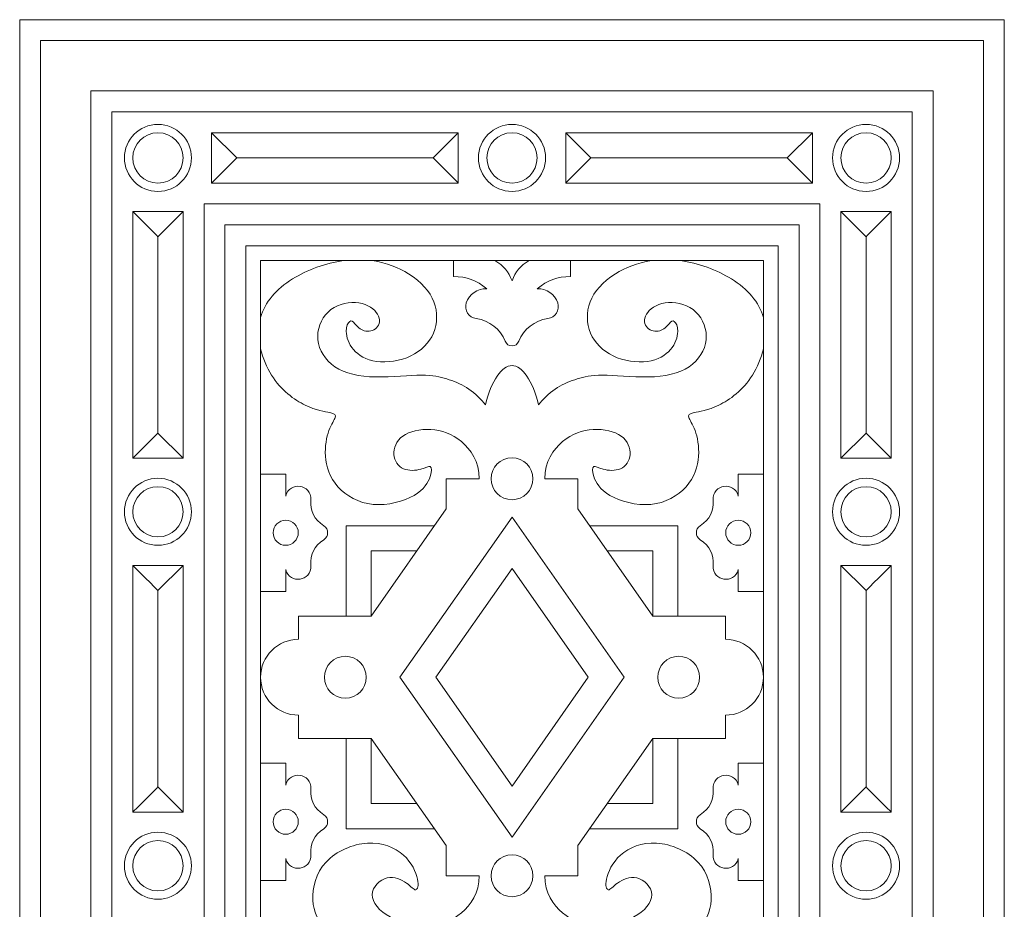
# Model space of a CAD drawing. Units: millimetres. Extents: x 313 to 609, y -37 to 250.
# Drawn here: x 313 to 445, y 131 to 250 of the extents above; entities that cross this region are included whole.
import ezdxf

# ---------------------------------------------------------------- set-up
doc = ezdxf.new("R2010")
doc.units = ezdxf.units.MM
doc.header["$MEASUREMENT"] = 0
doc.layers.add('Default', color=7, linetype='Continuous')

msp = doc.modelspace()

# ---------------------------------------------------------------- linework, layer by layer
at = {"layer": 'Default', "color": 0, "lineweight": 9}
for points, knots in [([(313.2637, -37.0836), (313.2637, -37.0836), (444.551, -37.0836), (444.551, -37.0836), (444.551, -37.0836), (444.551, -37.0836), (444.551, 249.5131), (444.551, 249.5131), (444.551, 249.5131), (444.551, 249.5131), (313.2637, 249.5131), (313.2637, 249.5131), (313.2637, 249.5131), (313.2637, 249.5131), (313.2637, -37.0836), (313.2637, -37.0836)], [0, 0, 0, 0, 0.2, 0.2, 0.2, 0.20000001, 0.4, 0.4, 0.4, 0.40000001, 0.6, 0.6, 0.6, 0.60000001, 1, 1, 1, 1]), ([(316.057, -34.2903), (316.057, -34.2903), (441.7574, -34.2903), (441.7574, -34.2903), (441.7574, -34.2903), (441.7574, -34.2903), (441.7574, 246.7198), (441.7574, 246.7198), (441.7574, 246.7198), (441.7574, 246.7198), (316.057, 246.7198), (316.057, 246.7198), (316.057, 246.7198), (316.057, 246.7198), (316.057, -34.2903), (316.057, -34.2903)], [0, 0, 0, 0, 0.2, 0.2, 0.2, 0.20000001, 0.4, 0.4, 0.4, 0.40000001, 0.6, 0.6, 0.6, 0.60000001, 1, 1, 1, 1]), ([(322.7612, -27.5861), (322.7612, -27.5861), (435.0536, -27.5861), (435.0536, -27.5861), (435.0536, -27.5861), (435.0536, -27.5861), (435.0536, 240.0159), (435.0536, 240.0159), (435.0536, 240.0159), (435.0536, 240.0159), (322.7612, 240.0159), (322.7612, 240.0159), (322.7612, 240.0159), (322.7612, 240.0159), (322.7612, -27.5861), (322.7612, -27.5861)], [0, 0, 0, 0, 0.2, 0.2, 0.2, 0.20000001, 0.4, 0.4, 0.4, 0.40000001, 0.6, 0.6, 0.6, 0.60000001, 1, 1, 1, 1]), ([(325.5545, -24.7928), (325.5545, -24.7928), (432.2602, -24.7928), (432.2602, -24.7928), (432.2602, -24.7928), (432.2602, -24.7928), (432.2602, 237.2226), (432.2602, 237.2226), (432.2602, 237.2226), (432.2602, 237.2226), (325.5545, 237.2226), (325.5545, 237.2226), (325.5545, 237.2226), (325.5545, 237.2226), (325.5545, -24.7928), (325.5545, -24.7928)], [0, 0, 0, 0, 0.2, 0.2, 0.2, 0.20000001, 0.4, 0.4, 0.4, 0.40000001, 0.6, 0.6, 0.6, 0.60000001, 1, 1, 1, 1]), ([(336.1692, 231.0772), (336.1692, 233.5455), (334.1682, 235.5464), (331.6999, 235.5464), (331.6999, 235.5464), (329.2316, 235.5464), (327.2304, 233.5455), (327.2304, 231.0772), (327.2304, 231.0772), (327.2304, 228.6089), (329.2316, 226.6076), (331.6999, 226.6076), (331.6999, 226.6076), (334.1682, 226.6076), (336.1692, 228.6089), (336.1692, 231.0772)], [0, 0, 0, 0, 0.2, 0.2, 0.2, 0.20000001, 0.4, 0.4, 0.4, 0.40000001, 0.6, 0.6, 0.6, 0.60000001, 1, 1, 1, 1]), ([(383.3766, 231.0772), (383.3766, 233.5455), (381.3757, 235.5464), (378.9074, 235.5464), (378.9074, 235.5464), (376.4391, 235.5464), (374.4378, 233.5455), (374.4378, 231.0772), (374.4378, 231.0772), (374.4378, 228.6089), (376.4391, 226.6076), (378.9074, 226.6076), (378.9074, 226.6076), (381.3757, 226.6076), (383.3766, 228.6089), (383.3766, 231.0772)], [0, 0, 0, 0, 0.2, 0.2, 0.2, 0.20000001, 0.4, 0.4, 0.4, 0.40000001, 0.6, 0.6, 0.6, 0.60000001, 1, 1, 1, 1]), ([(421.6456, 231.0772), (421.6456, 233.5455), (423.6465, 235.5464), (426.1148, 235.5464), (426.1148, 235.5464), (428.5831, 235.5464), (430.5843, 233.5455), (430.5843, 231.0772), (430.5843, 231.0772), (430.5843, 228.6089), (428.5831, 226.6076), (426.1148, 226.6076), (426.1148, 226.6076), (423.6465, 226.6076), (421.6456, 228.6089), (421.6456, 231.0772)], [0, 0, 0, 0, 0.2, 0.2, 0.2, 0.20000001, 0.4, 0.4, 0.4, 0.40000001, 0.6, 0.6, 0.6, 0.60000001, 1, 1, 1, 1]), ([(335.052, 231.0772), (335.052, 232.9283), (333.5511, 234.4292), (331.6999, 234.4292), (331.6999, 234.4292), (329.8485, 234.4292), (328.3479, 232.9283), (328.3479, 231.0772), (328.3479, 231.0772), (328.3479, 229.2257), (329.8485, 227.7251), (331.6999, 227.7251), (331.6999, 227.7251), (333.5511, 227.7251), (335.052, 229.2257), (335.052, 231.0772)], [0, 0, 0, 0, 0.2, 0.2, 0.2, 0.20000001, 0.4, 0.4, 0.4, 0.40000001, 0.6, 0.6, 0.6, 0.60000001, 1, 1, 1, 1]), ([(371.7501, 227.7251), (371.7501, 227.7251), (338.8572, 227.7251), (338.8572, 227.7251), (338.8572, 227.7251), (338.8572, 234.4292), (338.8572, 234.4292), (338.8572, 234.4292), (342.2093, 231.0772), (342.2093, 231.0772), (342.2093, 231.0772), (342.2093, 231.0772), (338.8572, 227.7251), (338.8572, 227.7251)], [0, 0, 0, 0, 1, 1, 1, 2, 2, 2, 2.33333333, 2.33333333, 2.33333333, 2.33333334, 3, 3, 3, 3]), ([(338.8572, 234.4292), (338.8572, 234.4292), (371.7501, 234.4292), (371.7501, 234.4292), (371.7501, 234.4292), (368.398, 231.0772), (368.398, 231.0772), (368.398, 231.0772), (368.398, 231.0772), (371.7501, 227.7251), (371.7501, 227.7251), (371.7501, 227.7251), (371.7501, 234.4292), (371.7501, 234.4292)], [0, 0, 0, 0, 1, 1, 1, 1.33333333, 1.33333333, 1.33333333, 1.33333334, 2, 2, 2, 3, 3, 3, 3]), ([(382.2594, 231.0772), (382.2594, 232.9283), (380.7585, 234.4292), (378.9074, 234.4292), (378.9074, 234.4292), (377.0562, 234.4292), (375.5553, 232.9283), (375.5553, 231.0772), (375.5553, 231.0772), (375.5553, 229.2257), (377.0562, 227.7251), (378.9074, 227.7251), (378.9074, 227.7251), (380.7585, 227.7251), (382.2594, 229.2257), (382.2594, 231.0772)], [0, 0, 0, 0, 0.2, 0.2, 0.2, 0.20000001, 0.4, 0.4, 0.4, 0.40000001, 0.6, 0.6, 0.6, 0.60000001, 1, 1, 1, 1]), ([(386.0647, 227.7251), (386.0647, 227.7251), (389.4167, 231.0772), (389.4167, 231.0772), (389.4167, 231.0772), (389.4167, 231.0772), (386.0647, 234.4292), (386.0647, 234.4292), (386.0647, 234.4292), (386.0647, 227.7251), (386.0647, 227.7251), (386.0647, 227.7251), (418.9575, 227.7251), (418.9575, 227.7251), (418.9575, 227.7251), (418.9575, 234.4292), (418.9575, 234.4292), (418.9575, 234.4292), (386.0647, 234.4292), (386.0647, 234.4292)], [0, 0, 0, 0, 0.66666666, 0.66666667, 0.66666667, 0.66666667, 1, 1, 1, 2, 2, 2, 3, 3, 3, 4, 4, 4, 5, 5, 5, 5]), ([(418.9575, 234.4292), (418.9575, 234.4292), (415.6055, 231.0772), (415.6055, 231.0772), (415.6055, 231.0772), (415.6055, 231.0772), (418.9575, 227.7251), (418.9575, 227.7251)], [0, 0, 0, 0, 0.33333333, 0.33333333, 0.33333333, 0.33333334, 1, 1, 1, 1]), ([(422.7627, 231.0772), (422.7627, 232.9283), (424.2637, 234.4292), (426.1148, 234.4292), (426.1148, 234.4292), (427.9663, 234.4292), (429.4669, 232.9283), (429.4669, 231.0772), (429.4669, 231.0772), (429.4669, 229.2257), (427.9663, 227.7251), (426.1148, 227.7251), (426.1148, 227.7251), (424.2637, 227.7251), (422.7627, 229.2257), (422.7627, 231.0772)], [0, 0, 0, 0, 0.2, 0.2, 0.2, 0.20000001, 0.4, 0.4, 0.4, 0.40000001, 0.6, 0.6, 0.6, 0.60000001, 1, 1, 1, 1]), ([(337.845, -12.502), (337.845, -12.502), (419.9694, -12.502), (419.9694, -12.502), (419.9694, -12.502), (419.9694, -12.502), (419.9694, 224.9318), (419.9694, 224.9318), (419.9694, 224.9318), (419.9694, 224.9318), (337.845, 224.9318), (337.845, 224.9318), (337.845, 224.9318), (337.845, 224.9318), (337.845, -12.502), (337.845, -12.502)], [0, 0, 0, 0, 0.2, 0.2, 0.2, 0.20000001, 0.4, 0.4, 0.4, 0.40000001, 0.6, 0.6, 0.6, 0.60000001, 1, 1, 1, 1]), ([(335.052, 223.9196), (335.052, 223.9196), (331.6999, 220.5675), (331.6999, 220.5675), (331.6999, 220.5675), (331.6999, 220.5675), (328.3479, 223.9196), (328.3479, 223.9196)], [0, 0, 0, 0, 0.33333333, 0.33333333, 0.33333333, 0.33333334, 1, 1, 1, 1]), ([(328.3479, 191.027), (328.3479, 191.027), (331.6999, 194.3791), (331.6999, 194.3791), (331.6999, 194.3791), (331.6999, 194.3791), (335.052, 191.027), (335.052, 191.027), (335.052, 191.027), (328.3479, 191.027), (328.3479, 191.027), (328.3479, 191.027), (328.3479, 223.9196), (328.3479, 223.9196), (328.3479, 223.9196), (335.052, 223.9196), (335.052, 223.9196), (335.052, 223.9196), (335.052, 191.027), (335.052, 191.027)], [0, 0, 0, 0, 0.66666666, 0.66666667, 0.66666667, 0.66666667, 1, 1, 1, 2, 2, 2, 3, 3, 3, 4, 4, 4, 5, 5, 5, 5]), ([(429.4669, 191.027), (429.4669, 191.027), (429.4669, 223.9196), (429.4669, 223.9196), (429.4669, 223.9196), (422.7627, 223.9196), (422.7627, 223.9196), (422.7627, 223.9196), (426.1148, 220.5675), (426.1148, 220.5675), (426.1148, 220.5675), (426.1148, 220.5675), (429.4669, 223.9196), (429.4669, 223.9196)], [0, 0, 0, 0, 1, 1, 1, 2, 2, 2, 2.33333333, 2.33333333, 2.33333333, 2.33333334, 3, 3, 3, 3]), ([(422.7627, 223.9196), (422.7627, 223.9196), (422.7627, 191.027), (422.7627, 191.027), (422.7627, 191.027), (426.1148, 194.3791), (426.1148, 194.3791), (426.1148, 194.3791), (426.1148, 194.3791), (429.4669, 191.027), (429.4669, 191.027), (429.4669, 191.027), (422.7627, 191.027), (422.7627, 191.027)], [0, 0, 0, 0, 1, 1, 1, 1.33333333, 1.33333333, 1.33333333, 1.33333334, 2, 2, 2, 3, 3, 3, 3]), ([(340.6387, -9.7089), (340.6387, -9.7089), (417.1761, -9.7089), (417.1761, -9.7089), (417.1761, -9.7089), (417.1761, -9.7089), (417.1761, 222.1384), (417.1761, 222.1384), (417.1761, 222.1384), (417.1761, 222.1384), (340.6387, 222.1384), (340.6387, 222.1384), (340.6387, 222.1384), (340.6387, 222.1384), (340.6387, -9.7089), (340.6387, -9.7089)], [0, 0, 0, 0, 0.2, 0.2, 0.2, 0.20000001, 0.4, 0.4, 0.4, 0.40000001, 0.6, 0.6, 0.6, 0.60000001, 1, 1, 1, 1]), ([(343.4317, -6.9156), (343.4317, -6.9156), (414.3827, -6.9156), (414.3827, -6.9156), (414.3827, -6.9156), (414.3827, -6.9156), (414.3827, 219.3451), (414.3827, 219.3451), (414.3827, 219.3451), (414.3827, 219.3451), (343.4317, 219.3451), (343.4317, 219.3451), (343.4317, 219.3451), (343.4317, 219.3451), (343.4317, -6.9156), (343.4317, -6.9156)], [0, 0, 0, 0, 0.2, 0.2, 0.2, 0.20000001, 0.4, 0.4, 0.4, 0.40000001, 0.6, 0.6, 0.6, 0.60000001, 1, 1, 1, 1]), ([(345.3873, 217.3898), (345.3873, 217.3898), (345.3873, 209.793), (345.3873, 209.793), (345.9599, 211.8467), (347.4757, 213.5719), (349.6548, 214.9266), (349.6548, 214.9266), (351.597, 216.1339), (354.0662, 217.047), (356.4322, 217.3898), (356.4322, 217.3898), (345.3873, 217.3898), (345.3873, 217.3898)], [0, 0, 0, 0, 1, 1, 1, 1.33333333, 1.33333333, 1.33333333, 1.33333334, 2, 2, 2, 3, 3, 3, 3]), ([(345.3873, -4.96), (345.3873, -4.96), (412.4275, -4.96), (412.4275, -4.96), (412.4275, -4.96), (412.4275, -4.96), (412.4275, 217.3898), (412.4275, 217.3898), (412.4275, 217.3898), (412.4275, 217.3898), (345.3873, 217.3898), (345.3873, 217.3898), (345.3873, 217.3898), (345.3873, 217.3898), (345.3873, -4.96), (345.3873, -4.96)], [0, 0, 0, 0, 0.2, 0.2, 0.2, 0.20000001, 0.4, 0.4, 0.4, 0.40000001, 0.6, 0.6, 0.6, 0.60000001, 1, 1, 1, 1]), ([(383.6732, 209.6364), (384.6693, 209.7749), (385.3025, 210.775), (385.0015, 211.7349), (384.6328, 212.9093), (383.5109, 213.6816), (382.282, 213.6063), (383.6275, 214.7554), (384.96, 215.2469), (386.729, 215.2469), (386.729, 215.2469), (386.729, 217.3898), (386.729, 217.3898), (386.729, 217.3898), (397.5064, 217.3898), (397.5064, 217.3898), (395.6295, 217.0986), (393.9957, 216.4094), (392.7154, 215.6202), (392.7154, 215.6202), (390.9506, 214.5324), (389.8568, 213.2542), (389.3295, 211.8705), (389.3295, 211.8705), (388.8025, 210.487), (388.842, 208.9979), (389.3889, 207.7067), (389.3889, 207.7067), (389.9357, 206.4152), (390.99, 205.3214), (392.3999, 204.6559), (392.3999, 204.6559), (393.81, 203.9907), (395.5758, 203.7532), (396.9705, 203.9406), (396.9705, 203.9406), (398.3653, 204.1278), (399.389, 204.7393), (400.0474, 205.5098), (400.0474, 205.5098), (400.7061, 206.2802), (400.9994, 207.2094), (401.0145, 207.9184), (401.0145, 207.9184), (401.0296, 208.6272), (400.7668, 209.1157), (400.5432, 209.2743), (400.5432, 209.2743), (400.3196, 209.4327), (400.1352, 209.2616), (399.8451, 208.9452), (399.8451, 208.9452), (399.5554, 208.629), (399.1601, 208.1679), (398.6132, 208.0098), (398.6132, 208.0098), (398.0663, 207.8514), (397.3679, 207.9964), (396.9593, 208.4182), (396.9593, 208.4182), (396.5509, 208.8399), (396.4323, 209.5383), (396.8267, 210.2183), (396.8267, 210.2183), (397.2211, 210.898), (398.1283, 211.5597), (399.3163, 211.748), (399.3163, 211.748), (400.5041, 211.9363), (401.9727, 211.6513), (403.0459, 210.842), (403.0459, 210.842), (404.1192, 210.0324), (404.7978, 208.6981), (404.8155, 207.3304), (404.8155, 207.3304), (404.8333, 205.9626), (404.1907, 204.5616), (402.9863, 203.5776), (402.9863, 203.5776), (401.7823, 202.5939), (400.0165, 202.0272), (397.8949, 201.8887), (397.8949, 201.8887), (395.7733, 201.7505), (393.2961, 202.0402), (391.5781, 202.0963), (391.5781, 202.0963), (389.8601, 202.1523), (388.9016, 201.9747), (387.9671, 201.7072), (387.9671, 201.7072), (387.0326, 201.4397), (386.1222, 201.0826), (385.2888, 200.6256), (385.2888, 200.6256), (384.4555, 200.1686), (383.6993, 199.612), (382.4596, 198.1413), (381.6702, 201.3688), (380.2579, 203.3855), (378.9074, 203.3855), (377.5565, 203.3855), (376.1446, 201.3688), (375.3551, 198.1413), (374.1155, 199.612), (373.3592, 200.1686), (372.5259, 200.6256), (372.5259, 200.6256), (371.6925, 201.0826), (370.7821, 201.4397), (369.8476, 201.7072), (369.8476, 201.7072), (368.9131, 201.9747), (367.9546, 202.1523), (366.2367, 202.0963), (366.2367, 202.0963), (364.5187, 202.0402), (362.0412, 201.7505), (359.9198, 201.8887), (359.9198, 201.8887), (357.7982, 202.0272), (356.0325, 202.5939), (354.8281, 203.5776), (354.8281, 203.5776), (353.6241, 204.5616), (352.9814, 205.9626), (352.9992, 207.3304), (352.9992, 207.3304), (353.017, 208.6981), (353.6955, 210.0324), (354.7688, 210.842), (354.7688, 210.842), (355.8421, 211.6513), (357.3107, 211.9363), (358.4984, 211.748), (358.4984, 211.748), (359.6861, 211.5597), (360.5936, 210.898), (360.9881, 210.2183), (360.9881, 210.2183), (361.3825, 209.5383), (361.2639, 208.8399), (360.8552, 208.4182), (360.8552, 208.4182), (360.4468, 207.9964), (359.7484, 207.8514), (359.2015, 208.0098), (359.2015, 208.0098), (358.6547, 208.1679), (358.2594, 208.629), (357.9696, 208.9452), (357.9696, 208.9452), (357.6796, 209.2616), (357.4951, 209.4327), (357.2715, 209.2743), (357.2715, 209.2743), (357.0479, 209.1157), (356.7851, 208.6272), (356.8003, 207.9184), (356.8003, 207.9184), (356.8154, 207.2094), (357.1087, 206.2802), (357.7671, 205.5098), (357.7671, 205.5098), (358.4257, 204.7393), (359.4495, 204.1278), (360.8442, 203.9406), (360.8442, 203.9406), (362.239, 203.7532), (364.0047, 203.9907), (365.4146, 204.6559), (365.4146, 204.6559), (366.8247, 205.3214), (367.8787, 206.4152), (368.4256, 207.7067), (368.4256, 207.7067), (368.9725, 208.9979), (369.0122, 210.487), (368.4849, 211.8705), (368.4849, 211.8705), (367.9579, 213.2542), (366.8642, 214.5324), (365.0993, 215.6202), (365.0993, 215.6202), (363.8188, 216.4094), (362.1853, 217.0986), (360.3083, 217.3898), (360.3083, 217.3898), (371.0855, 217.3898), (371.0855, 217.3898), (371.0855, 217.3898), (371.0855, 215.2469), (371.0855, 215.2469), (372.8548, 215.2469), (374.1872, 214.7554), (375.5325, 213.6063)], [0, 0, 0, 0, 1, 1, 1, 2, 2, 2, 3, 3, 3, 4, 4, 4, 5, 5, 5, 5.04545455, 5.04545455, 5.04545455, 5.04545456, 5.09090909, 5.09090909, 5.09090909, 5.0909091, 5.13636364, 5.13636364, 5.13636364, 5.13636365, 5.18181818, 5.18181818, 5.18181818, 5.18181819, 5.22727273, 5.22727273, 5.22727273, 5.22727274, 5.27272727, 5.27272727, 5.27272727, 5.27272728, 5.31818182, 5.31818182, 5.31818182, 5.31818183, 5.36363636, 5.36363636, 5.36363636, 5.36363637, 5.40909091, 5.40909091, 5.40909091, 5.40909092, 5.45454545, 5.45454545, 5.45454545, 5.45454546, 5.5, 5.5, 5.5, 5.50000001, 5.54545455, 5.54545455, 5.54545455, 5.54545456, 5.59090909, 5.59090909, 5.59090909, 5.5909091, 5.63636364, 5.63636364, 5.63636364, 5.63636365, 5.68181818, 5.68181818, 5.68181818, 5.68181819, 5.72727273, 5.72727273, 5.72727273, 5.72727274, 5.77272727, 5.77272727, 5.77272727, 5.77272728, 5.81818182, 5.81818182, 5.81818182, 5.81818183, 5.86363636, 5.86363636, 5.86363636, 5.86363637, 5.90909091, 5.90909091, 5.90909091, 5.90909092, 6, 6, 6, 7, 7, 7, 8, 8, 8, 8.09090908, 8.09090909, 8.09090909, 8.09090909, 8.13636363, 8.13636364, 8.13636364, 8.13636364, 8.18181817, 8.18181818, 8.18181818, 8.18181818, 8.22727272, 8.22727273, 8.22727273, 8.22727273, 8.27272726, 8.27272727, 8.27272727, 8.27272727, 8.31818181, 8.31818182, 8.31818182, 8.31818182, 8.36363635, 8.36363636, 8.36363636, 8.36363636, 8.4090909, 8.40909091, 8.40909091, 8.40909091, 8.45454544, 8.45454545, 8.45454545, 8.45454545, 8.49999999, 8.5, 8.5, 8.5, 8.54545454, 8.54545455, 8.54545455, 8.54545455, 8.59090908, 8.59090909, 8.59090909, 8.59090909, 8.63636363, 8.63636364, 8.63636364, 8.63636364, 8.68181817, 8.68181818, 8.68181818, 8.68181818, 8.72727272, 8.72727273, 8.72727273, 8.72727273, 8.77272726, 8.77272727, 8.77272727, 8.77272727, 8.81818181, 8.81818182, 8.81818182, 8.81818182, 8.86363635, 8.86363636, 8.86363636, 8.86363636, 8.9090909, 8.90909091, 8.90909091, 8.90909091, 8.95454544, 8.95454545, 8.95454545, 8.95454545, 9, 9, 9, 10, 10, 10, 11, 11, 11, 12, 12, 12, 12]), ([(378.9074, 214.67), (379.3602, 215.9112), (380.0459, 216.7282), (381.1894, 217.3898), (381.1894, 217.3898), (376.6253, 217.3898), (376.6253, 217.3898), (377.7689, 216.7282), (378.4545, 215.9112), (378.9074, 214.67)], [0, 0, 0, 0, 1, 1, 1, 2, 2, 2, 3, 3, 3, 3]), ([(401.3825, 217.3898), (403.7485, 217.047), (406.2177, 216.1339), (408.1599, 214.9266), (408.1599, 214.9266), (410.3388, 213.5719), (411.8548, 211.8467), (412.4275, 209.793), (412.4275, 209.793), (412.4275, 217.3898), (412.4275, 217.3898), (412.4275, 217.3898), (401.3825, 217.3898), (401.3825, 217.3898)], [0, 0, 0, 0, 0.66666666, 0.66666667, 0.66666667, 0.66666667, 1, 1, 1, 2, 2, 2, 3, 3, 3, 3]), ([(383.6732, 209.6364), (381.9368, 209.395), (380.4599, 208.2479), (379.7965, 206.6254), (379.6194, 206.1921), (379.3753, 206.0281), (378.9074, 206.0281), (378.4394, 206.0281), (378.1953, 206.1921), (378.018, 206.6254), (377.3549, 208.2479), (375.878, 209.395), (374.1416, 209.6364), (373.1454, 209.7749), (372.5123, 210.775), (372.8133, 211.7349), (373.1819, 212.9093), (374.3038, 213.6816), (375.5325, 213.6063)], [0, 0, 0, 0, 1, 1, 1, 2, 2, 2, 3, 3, 3, 4, 4, 4, 5, 5, 5, 6, 6, 6, 6]), ([(360.1319, 169.9677), (360.1319, 169.9677), (370.1326, 184.2499), (370.1326, 184.2499), (370.1326, 184.2499), (370.1326, 188.2823), (370.1326, 188.2823), (370.1326, 188.2823), (370.1326, 188.2823), (374.52, 188.2823), (374.52, 188.2823), (374.52, 190.5641), (373.4328, 192.1818), (372.1777, 193.232), (372.1777, 193.232), (370.9227, 194.2824), (369.4995, 194.7652), (368.0759, 194.8503), (368.0759, 194.8503), (366.6521, 194.9351), (365.228, 194.6223), (364.3404, 193.9749), (364.3404, 193.9749), (363.4528, 193.3275), (363.1023, 192.3455), (363.1722, 191.4968), (363.1722, 191.4968), (363.2419, 190.648), (363.7322, 189.9327), (364.4404, 189.6154), (364.4404, 189.6154), (365.1486, 189.2983), (366.0744, 189.3793), (366.7319, 189.5561), (366.7319, 189.5561), (367.3897, 189.7331), (367.7794, 190.0057), (367.9959, 189.8965), (367.9959, 189.8965), (368.2124, 189.7871), (368.256, 189.2957), (368.0021, 188.5584), (368.0021, 188.5584), (367.7485, 187.8212), (367.1975, 186.8383), (365.841, 186.0519), (365.841, 186.0519), (364.4843, 185.2654), (362.322, 184.6758), (360.3914, 184.8579), (360.3914, 184.8579), (358.4607, 185.04), (356.762, 185.9937), (355.6831, 187.2179), (355.6831, 187.2179), (354.6042, 188.4422), (354.1454, 189.9366), (354.0387, 191.2868), (354.0387, 191.2868), (353.9319, 192.6368), (354.1774, 193.8432), (354.5028, 194.713), (354.5028, 194.713), (354.8284, 195.5828), (355.2341, 196.1164), (355.3498, 196.4622), (355.3498, 196.4622), (355.4657, 196.808), (355.2919, 196.9657), (354.625, 197.1099), (354.625, 197.1099), (353.9577, 197.254), (352.7972, 197.3845), (351.3358, 198.0921), (351.3358, 198.0921), (349.874, 198.8), (348.1109, 200.0853), (346.849, 202.0915), (346.849, 202.0915), (346.1969, 203.128), (345.6785, 204.3573), (345.3873, 205.6251), (345.3873, 205.6251), (345.3873, 188.8977), (345.3873, 188.8977), (345.3873, 188.8977), (348.7393, 188.8977), (348.7393, 188.8977), (348.7393, 188.8977), (348.7393, 188.8977), (348.7393, 185.9724), (348.7393, 185.9724), (349.2284, 187.9902), (352.2163, 187.5489), (352.1012, 185.4756), (352.0119, 183.8685), (352.4941, 182.9009), (353.8311, 182.0043), (354.4909, 181.5616), (354.4909, 180.5909), (353.8311, 180.1484)], [0, 0, 0, 0, 1, 1, 1, 1.66666666, 1.66666667, 1.66666667, 1.66666667, 2, 2, 2, 2.05263158, 2.05263158, 2.05263158, 2.05263159, 2.10526316, 2.10526316, 2.10526316, 2.10526317, 2.15789474, 2.15789474, 2.15789474, 2.15789475, 2.21052632, 2.21052632, 2.21052632, 2.21052633, 2.26315789, 2.26315789, 2.26315789, 2.2631579, 2.31578947, 2.31578947, 2.31578947, 2.31578948, 2.36842105, 2.36842105, 2.36842105, 2.36842106, 2.42105263, 2.42105263, 2.42105263, 2.42105264, 2.47368421, 2.47368421, 2.47368421, 2.47368422, 2.52631579, 2.52631579, 2.52631579, 2.5263158, 2.57894737, 2.57894737, 2.57894737, 2.57894738, 2.63157895, 2.63157895, 2.63157895, 2.63157896, 2.68421053, 2.68421053, 2.68421053, 2.68421054, 2.73684211, 2.73684211, 2.73684211, 2.73684212, 2.78947368, 2.78947368, 2.78947368, 2.78947369, 2.84210526, 2.84210526, 2.84210526, 2.84210527, 2.89473684, 2.89473684, 2.89473684, 2.89473685, 3, 3, 3, 4, 4, 4, 4.33333333, 4.33333333, 4.33333333, 4.33333334, 5, 5, 5, 6, 6, 6, 7, 7, 7, 8, 8, 8, 8]), ([(403.9837, 182.0043), (405.3203, 182.9009), (405.8028, 183.8685), (405.7135, 185.4756), (405.5985, 187.5489), (408.5864, 187.9902), (409.0754, 185.9724), (409.0754, 185.9724), (409.0754, 188.8977), (409.0754, 188.8977), (409.0754, 188.8977), (409.0754, 188.8977), (412.4275, 188.8977), (412.4275, 188.8977), (412.4275, 188.8977), (412.4275, 205.6251), (412.4275, 205.6251), (412.1362, 204.3573), (411.6178, 203.128), (410.9657, 202.0915), (410.9657, 202.0915), (409.7035, 200.0853), (407.9407, 198.8), (406.479, 198.0921), (406.479, 198.0921), (405.0172, 197.3845), (403.8568, 197.254), (403.1898, 197.1099), (403.1898, 197.1099), (402.5225, 196.9657), (402.3487, 196.808), (402.4647, 196.4622), (402.4647, 196.4622), (402.5806, 196.1164), (402.9863, 195.5828), (403.3117, 194.713), (403.3117, 194.713), (403.6373, 193.8432), (403.8828, 192.6368), (403.7761, 191.2868), (403.7761, 191.2868), (403.6693, 189.9366), (403.2105, 188.4422), (402.1316, 187.2179), (402.1316, 187.2179), (401.0527, 185.9937), (399.354, 185.04), (397.4234, 184.8579), (397.4234, 184.8579), (395.4927, 184.6758), (393.3305, 185.2654), (391.9737, 186.0519), (391.9737, 186.0519), (390.6169, 186.8383), (390.0662, 187.8212), (389.8126, 188.5584), (389.8126, 188.5584), (389.5588, 189.2957), (389.6021, 189.7871), (389.8189, 189.8965), (389.8189, 189.8965), (390.0354, 190.0057), (390.425, 189.7331), (391.0825, 189.5561), (391.0825, 189.5561), (391.7403, 189.3793), (392.6662, 189.2983), (393.3744, 189.6154), (393.3744, 189.6154), (394.0823, 189.9327), (394.5728, 190.648), (394.6425, 191.4968), (394.6425, 191.4968), (394.7125, 192.3455), (394.3616, 193.3275), (393.4743, 193.9749), (393.4743, 193.9749), (392.5867, 194.6223), (391.1626, 194.9351), (389.7388, 194.8503), (389.7388, 194.8503), (388.3153, 194.7652), (386.8921, 194.2824), (385.637, 193.232), (385.637, 193.232), (384.382, 192.1818), (383.2947, 190.5641), (383.2947, 188.2823), (383.2947, 188.2823), (387.6821, 188.2823), (387.6821, 188.2823), (387.6821, 188.2823), (387.6821, 188.2823), (387.6821, 184.2499), (387.6821, 184.2499), (387.6821, 184.2499), (397.6829, 169.9677), (397.6829, 169.9677), (397.6829, 169.9677), (397.6829, 178.6558), (397.6829, 178.6558), (397.6829, 178.6558), (397.6829, 178.6558), (391.5991, 178.6558), (391.5991, 178.6558)], [0, 0, 0, 0, 1, 1, 1, 2, 2, 2, 2.66666666, 2.66666667, 2.66666667, 2.66666667, 3, 3, 3, 4, 4, 4, 4.10526315, 4.10526316, 4.10526316, 4.10526316, 4.15789473, 4.15789474, 4.15789474, 4.15789474, 4.21052631, 4.21052632, 4.21052632, 4.21052632, 4.26315788, 4.26315789, 4.26315789, 4.26315789, 4.31578946, 4.31578947, 4.31578947, 4.31578947, 4.36842104, 4.36842105, 4.36842105, 4.36842105, 4.42105262, 4.42105263, 4.42105263, 4.42105263, 4.4736842, 4.47368421, 4.47368421, 4.47368421, 4.52631578, 4.52631579, 4.52631579, 4.52631579, 4.57894736, 4.57894737, 4.57894737, 4.57894737, 4.63157894, 4.63157895, 4.63157895, 4.63157895, 4.68421052, 4.68421053, 4.68421053, 4.68421053, 4.7368421, 4.73684211, 4.73684211, 4.73684211, 4.78947367, 4.78947368, 4.78947368, 4.78947368, 4.84210525, 4.84210526, 4.84210526, 4.84210526, 4.89473683, 4.89473684, 4.89473684, 4.89473684, 4.94736841, 4.94736842, 4.94736842, 4.94736842, 5, 5, 5, 5.33333333, 5.33333333, 5.33333333, 5.33333334, 6, 6, 6, 7, 7, 7, 7.33333333, 7.33333333, 7.33333333, 7.33333334, 8, 8, 8, 8]), ([(378.9074, 191.076), (380.4501, 191.076), (381.7007, 189.8253), (381.7007, 188.2823), (381.7007, 188.2823), (381.7007, 186.7396), (380.4501, 185.4893), (378.9074, 185.4893), (377.3646, 185.4893), (376.114, 186.7396), (376.114, 188.2823), (376.114, 188.2823), (376.114, 189.8253), (377.3646, 191.076), (378.9074, 191.076)], [0, 0, 0, 0, 0.66666666, 0.66666667, 0.66666667, 0.66666667, 1, 1, 1, 1.33333333, 1.33333333, 1.33333333, 1.33333334, 2, 2, 2, 2]), ([(331.6999, 179.4002), (334.1682, 179.4002), (336.1692, 181.4014), (336.1692, 183.8697), (336.1692, 183.8697), (336.1692, 186.338), (334.1682, 188.339), (331.6999, 188.339), (331.6999, 188.339), (329.2316, 188.339), (327.2304, 186.338), (327.2304, 183.8697), (327.2304, 183.8697), (327.2304, 181.4014), (329.2316, 179.4002), (331.6999, 179.4002)], [0, 0, 0, 0, 0.2, 0.2, 0.2, 0.20000001, 0.4, 0.4, 0.4, 0.40000001, 0.6, 0.6, 0.6, 0.60000001, 1, 1, 1, 1]), ([(426.1148, 179.4002), (423.6465, 179.4002), (421.6456, 181.4014), (421.6456, 183.8697), (421.6456, 183.8697), (421.6456, 186.338), (423.6465, 188.339), (426.1148, 188.339), (426.1148, 188.339), (428.5831, 188.339), (430.5843, 186.338), (430.5843, 183.8697), (430.5843, 183.8697), (430.5843, 181.4014), (428.5831, 179.4002), (426.1148, 179.4002)], [0, 0, 0, 0, 0.2, 0.2, 0.2, 0.20000001, 0.4, 0.4, 0.4, 0.40000001, 0.6, 0.6, 0.6, 0.60000001, 1, 1, 1, 1]), ([(331.6999, 180.5177), (333.5511, 180.5177), (335.052, 182.0183), (335.052, 183.8697), (335.052, 183.8697), (335.052, 185.7209), (333.5511, 187.2215), (331.6999, 187.2215), (331.6999, 187.2215), (329.8485, 187.2215), (328.3479, 185.7209), (328.3479, 183.8697), (328.3479, 183.8697), (328.3479, 182.0183), (329.8485, 180.5177), (331.6999, 180.5177)], [0, 0, 0, 0, 0.2, 0.2, 0.2, 0.20000001, 0.4, 0.4, 0.4, 0.40000001, 0.6, 0.6, 0.6, 0.60000001, 1, 1, 1, 1]), ([(426.1148, 180.5177), (424.2637, 180.5177), (422.7627, 182.0183), (422.7627, 183.8697), (422.7627, 183.8697), (422.7627, 185.7209), (424.2637, 187.2215), (426.1148, 187.2215), (426.1148, 187.2215), (427.9663, 187.2215), (429.4669, 185.7209), (429.4669, 183.8697), (429.4669, 183.8697), (429.4669, 182.0183), (427.9663, 180.5177), (426.1148, 180.5177)], [0, 0, 0, 0, 0.2, 0.2, 0.2, 0.20000001, 0.4, 0.4, 0.4, 0.40000001, 0.6, 0.6, 0.6, 0.60000001, 1, 1, 1, 1]), ([(347.0632, 181.0761), (347.0632, 182.002), (347.8135, 182.7523), (348.7393, 182.7523), (348.7393, 182.7523), (349.6649, 182.7523), (350.4152, 182.002), (350.4152, 181.0761), (350.4152, 181.0761), (350.4152, 180.1505), (349.6649, 179.4002), (348.7393, 179.4002), (348.7393, 179.4002), (347.8135, 179.4002), (347.0632, 180.1505), (347.0632, 181.0761)], [0, 0, 0, 0, 0.2, 0.2, 0.2, 0.20000001, 0.4, 0.4, 0.4, 0.40000001, 0.6, 0.6, 0.6, 0.60000001, 1, 1, 1, 1]), ([(393.8521, 161.8021), (393.8521, 161.8021), (378.9074, 183.1455), (378.9074, 183.1455), (378.9074, 183.1455), (363.9626, 161.8021), (363.9626, 161.8021), (363.9626, 161.8021), (378.9074, 140.4586), (378.9074, 140.4586), (378.9074, 140.4586), (393.8521, 161.8021), (393.8521, 161.8021)], [0, 0, 0, 0, 1, 1, 1, 2, 2, 2, 3, 3, 3, 4, 4, 4, 4]), ([(410.7513, 181.0761), (410.7513, 182.002), (410.001, 182.7523), (409.0754, 182.7523), (409.0754, 182.7523), (408.1498, 182.7523), (407.3995, 182.002), (407.3995, 181.0761), (407.3995, 181.0761), (407.3995, 180.1505), (408.1498, 179.4002), (409.0754, 179.4002), (409.0754, 179.4002), (410.001, 179.4002), (410.7513, 180.1505), (410.7513, 181.0761)], [0, 0, 0, 0, 0.2, 0.2, 0.2, 0.20000001, 0.4, 0.4, 0.4, 0.40000001, 0.6, 0.6, 0.6, 0.60000001, 1, 1, 1, 1]), ([(352.1012, 176.6766), (352.0119, 178.2836), (352.4941, 179.2516), (353.8311, 180.1484), (354.4909, 180.5909), (354.4909, 181.5616), (353.8311, 182.0043)], [0, 0, 0, 0, 1, 1, 1, 2, 2, 2, 2]), ([(356.7798, 169.9677), (356.7798, 169.9677), (356.7798, 182.0079), (356.7798, 182.0079), (356.7798, 182.0079), (356.7798, 182.0079), (368.5626, 182.0079), (368.5626, 182.0079)], [0, 0, 0, 0, 0.33333333, 0.33333333, 0.33333333, 0.33333334, 1, 1, 1, 1]), ([(401.0349, 169.9677), (401.0349, 169.9677), (401.0349, 182.0079), (401.0349, 182.0079), (401.0349, 182.0079), (401.0349, 182.0079), (389.2521, 182.0079), (389.2521, 182.0079)], [0, 0, 0, 0, 0.33333333, 0.33333333, 0.33333333, 0.33333334, 1, 1, 1, 1]), ([(405.7135, 176.6766), (405.8028, 178.2836), (405.3203, 179.2516), (403.9837, 180.1484), (403.3238, 180.5909), (403.3238, 181.5616), (403.9837, 182.0043), (403.3238, 181.5616), (403.3238, 180.5909), (403.9837, 180.1484)], [0, 0, 0, 0, 1, 1, 1, 2, 2, 2, 3, 3, 3, 3]), ([(360.1319, 153.6368), (360.1319, 153.6368), (350.4473, 153.6368), (350.4473, 153.6368), (350.4473, 153.6368), (350.4473, 153.6368), (350.4473, 156.7421), (350.4473, 156.7421), (347.6527, 156.7421), (345.3873, 159.0075), (345.3873, 161.8021), (345.3873, 164.5969), (347.6527, 166.8623), (350.4473, 166.8623), (350.4473, 166.8623), (350.4473, 169.9677), (350.4473, 169.9677), (350.4473, 169.9677), (350.4473, 169.9677), (360.1319, 169.9677), (360.1319, 169.9677), (360.1319, 169.9677), (360.1319, 178.6558), (360.1319, 178.6558), (360.1319, 178.6558), (360.1319, 178.6558), (366.2156, 178.6558), (366.2156, 178.6558)], [0, 0, 0, 0, 0.66666666, 0.66666667, 0.66666667, 0.66666667, 1, 1, 1, 2, 2, 2, 3, 3, 3, 3.33333333, 3.33333333, 3.33333333, 3.33333334, 4, 4, 4, 4.33333333, 4.33333333, 4.33333333, 4.33333334, 5, 5, 5, 5]), ([(328.3479, 143.8196), (328.3479, 143.8196), (328.3479, 176.7121), (328.3479, 176.7121), (328.3479, 176.7121), (335.052, 176.7121), (335.052, 176.7121), (335.052, 176.7121), (331.6999, 173.3601), (331.6999, 173.3601), (331.6999, 173.3601), (331.6999, 173.3601), (328.3479, 176.7121), (328.3479, 176.7121)], [0, 0, 0, 0, 1, 1, 1, 2, 2, 2, 2.33333333, 2.33333333, 2.33333333, 2.33333334, 3, 3, 3, 3]), ([(335.052, 176.7121), (335.052, 176.7121), (335.052, 143.8196), (335.052, 143.8196), (335.052, 143.8196), (331.6999, 147.1714), (331.6999, 147.1714), (331.6999, 147.1714), (331.6999, 147.1714), (328.3479, 143.8196), (328.3479, 143.8196), (328.3479, 143.8196), (335.052, 143.8196), (335.052, 143.8196)], [0, 0, 0, 0, 1, 1, 1, 1.33333333, 1.33333333, 1.33333333, 1.33333334, 2, 2, 2, 3, 3, 3, 3]), ([(353.8311, 143.456), (354.4909, 143.0135), (354.4909, 142.0429), (353.8311, 141.6001), (354.4909, 142.0429), (354.4909, 143.0135), (353.8311, 143.456), (352.4941, 144.3528), (352.0119, 145.3205), (352.1012, 146.9276), (352.2163, 149.0009), (349.2284, 149.4421), (348.7393, 147.424), (348.7393, 147.424), (348.7393, 150.3493), (348.7393, 150.3493), (348.7393, 150.3493), (348.7393, 150.3493), (345.3873, 150.3493), (345.3873, 150.3493), (345.3873, 150.3493), (345.3873, 173.2548), (345.3873, 173.2548), (345.3873, 173.2548), (348.7393, 173.2548), (348.7393, 173.2548), (348.7393, 173.2548), (348.7393, 173.2548), (348.7393, 176.1804), (348.7393, 176.1804), (349.2284, 174.1623), (352.2163, 174.6033), (352.1012, 176.6769)], [0, 0, 0, 0, 1, 1, 1, 2, 2, 2, 3, 3, 3, 4, 4, 4, 4.33333333, 4.33333333, 4.33333333, 4.33333334, 5, 5, 5, 6, 6, 6, 6.66666666, 6.66666667, 6.66666667, 6.66666667, 7, 7, 7, 8, 8, 8, 8]), ([(389.0781, 161.8021), (389.0781, 161.8021), (378.9074, 176.3275), (378.9074, 176.3275), (378.9074, 176.3275), (368.7364, 161.8021), (368.7364, 161.8021), (368.7364, 161.8021), (378.9074, 147.2769), (378.9074, 147.2769), (378.9074, 147.2769), (389.0781, 161.8021), (389.0781, 161.8021)], [0, 0, 0, 0, 1, 1, 1, 2, 2, 2, 3, 3, 3, 4, 4, 4, 4]), ([(403.9837, 143.456), (405.3203, 144.3528), (405.8028, 145.3205), (405.7135, 146.9276), (405.5985, 149.0009), (408.5864, 149.4421), (409.0754, 147.424), (409.0754, 147.424), (409.0754, 150.3493), (409.0754, 150.3493), (409.0754, 150.3493), (409.0754, 150.3493), (412.4275, 150.3493), (412.4275, 150.3493), (412.4275, 150.3493), (412.4275, 173.2548), (412.4275, 173.2548), (412.4275, 173.2548), (409.0754, 173.2548), (409.0754, 173.2548), (409.0754, 173.2548), (409.0754, 173.2548), (409.0754, 176.1804), (409.0754, 176.1804), (408.5864, 174.1623), (405.5985, 174.6033), (405.7135, 176.6769)], [0, 0, 0, 0, 1, 1, 1, 2, 2, 2, 2.33333333, 2.33333333, 2.33333333, 2.33333334, 3, 3, 3, 4, 4, 4, 4.66666666, 4.66666667, 4.66666667, 4.66666667, 5, 5, 5, 6, 6, 6, 6]), ([(422.7627, 176.7121), (422.7627, 176.7121), (426.1148, 173.3601), (426.1148, 173.3601), (426.1148, 173.3601), (426.1148, 173.3601), (429.4669, 176.7121), (429.4669, 176.7121)], [0, 0, 0, 0, 0.33333333, 0.33333333, 0.33333333, 0.33333334, 1, 1, 1, 1]), ([(429.4669, 143.8196), (429.4669, 143.8196), (426.1148, 147.1714), (426.1148, 147.1714), (426.1148, 147.1714), (426.1148, 147.1714), (422.7627, 143.8196), (422.7627, 143.8196), (422.7627, 143.8196), (429.4669, 143.8196), (429.4669, 143.8196), (429.4669, 143.8196), (429.4669, 176.7121), (429.4669, 176.7121), (429.4669, 176.7121), (422.7627, 176.7121), (422.7627, 176.7121), (422.7627, 176.7121), (422.7627, 143.8196), (422.7627, 143.8196)], [0, 0, 0, 0, 0.66666666, 0.66666667, 0.66666667, 0.66666667, 1, 1, 1, 2, 2, 2, 3, 3, 3, 4, 4, 4, 5, 5, 5, 5]), ([(397.6829, 169.9677), (397.6829, 169.9677), (407.3675, 169.9677), (407.3675, 169.9677), (407.3675, 169.9677), (407.3675, 169.9677), (407.3675, 166.8623), (407.3675, 166.8623), (410.162, 166.8623), (412.4275, 164.5969), (412.4275, 161.8021), (412.4275, 159.0075), (410.162, 156.7421), (407.3675, 156.7421), (407.3675, 156.7421), (407.3675, 153.6368), (407.3675, 153.6368), (407.3675, 153.6368), (407.3675, 153.6368), (397.6829, 153.6368), (397.6829, 153.6368), (397.6829, 153.6368), (397.6829, 144.9486), (397.6829, 144.9486), (397.6829, 144.9486), (397.6829, 144.9486), (391.5991, 144.9486), (391.5991, 144.9486)], [0, 0, 0, 0, 0.66666666, 0.66666667, 0.66666667, 0.66666667, 1, 1, 1, 2, 2, 2, 3, 3, 3, 3.33333333, 3.33333333, 3.33333333, 3.33333334, 4, 4, 4, 4.33333333, 4.33333333, 4.33333333, 4.33333334, 5, 5, 5, 5]), ([(353.8945, 161.8021), (353.8945, 163.3448), (355.1451, 164.5954), (356.6876, 164.5954), (356.6876, 164.5954), (358.2306, 164.5954), (359.4812, 163.3448), (359.4812, 161.8021), (359.4812, 161.8021), (359.4812, 160.2596), (358.2306, 159.0087), (356.6876, 159.0087), (356.6876, 159.0087), (355.1451, 159.0087), (353.8945, 160.2596), (353.8945, 161.8021)], [0, 0, 0, 0, 0.2, 0.2, 0.2, 0.20000001, 0.4, 0.4, 0.4, 0.40000001, 0.6, 0.6, 0.6, 0.60000001, 1, 1, 1, 1]), ([(403.9202, 161.8021), (403.9202, 163.3448), (402.6696, 164.5954), (401.1269, 164.5954), (401.1269, 164.5954), (399.5841, 164.5954), (398.3335, 163.3448), (398.3335, 161.8021), (398.3335, 161.8021), (398.3335, 160.2596), (399.5841, 159.0087), (401.1269, 159.0087), (401.1269, 159.0087), (402.6696, 159.0087), (403.9202, 160.2596), (403.9202, 161.8021)], [0, 0, 0, 0, 0.2, 0.2, 0.2, 0.20000001, 0.4, 0.4, 0.4, 0.40000001, 0.6, 0.6, 0.6, 0.60000001, 1, 1, 1, 1]), ([(366.2156, 144.9486), (366.2156, 144.9486), (360.1319, 144.9486), (360.1319, 144.9486), (360.1319, 144.9486), (360.1319, 144.9486), (360.1319, 153.6368), (360.1319, 153.6368), (360.1319, 153.6368), (370.1326, 139.3542), (370.1326, 139.3542), (370.1326, 139.3542), (370.1326, 135.3218), (370.1326, 135.3218), (370.1326, 135.3218), (370.1326, 135.3218), (374.52, 135.3218), (374.52, 135.3218), (374.52, 133.0404), (373.4328, 131.4226), (372.1777, 130.3725), (372.1777, 130.3725), (370.9227, 129.322), (369.4995, 128.8392), (367.7992, 128.7805), (367.7992, 128.7805), (366.0987, 128.7218), (364.121, 129.0874), (362.6601, 129.8458), (362.6601, 129.8458), (361.1992, 130.6038), (360.2549, 131.7547), (360.2748, 132.8025), (360.2748, 132.8025), (360.2944, 133.85), (361.2778, 134.7942), (362.2476, 135.0359), (362.2476, 135.0359), (363.2176, 135.2776), (364.1743, 134.8168), (364.8229, 134.355), (364.8229, 134.355), (365.4718, 133.8939), (365.8123, 133.4318), (366.0673, 133.4538), (366.0673, 133.4538), (366.3224, 133.4754), (366.492, 133.9808), (366.3007, 134.8841), (366.3007, 134.8841), (366.1094, 135.7877), (365.5575, 137.089), (364.4306, 138.0876), (364.4306, 138.0876), (363.3036, 139.0861), (361.6019, 139.7822), (359.6422, 139.6662), (359.6422, 139.6662), (357.6825, 139.5499), (355.4651, 138.622), (354.1095, 137.1558), (354.1095, 137.1558), (352.7539, 135.6896), (352.2605, 133.6851), (352.3485, 132.0884), (352.3485, 132.0884), (352.4366, 130.4914), (353.1066, 129.3022), (353.7519, 128.5145), (353.7519, 128.5145), (354.3972, 127.7265), (355.0185, 127.3404), (355.2421, 127.0684), (355.2421, 127.0684), (355.4657, 126.7965), (355.2919, 126.6387), (354.5935, 126.561), (354.5935, 126.561), (353.8948, 126.4833), (352.6715, 126.486), (351.119, 125.7463), (351.119, 125.7463), (349.5665, 125.0064), (347.6851, 123.5242), (346.524, 121.5206), (346.524, 121.5206), (345.9742, 120.5725), (345.586, 119.5075), (345.3873, 118.3942), (345.3873, 118.3942), (345.3873, 134.7067), (345.3873, 134.7067), (345.3873, 134.7067), (348.7393, 134.7067), (348.7393, 134.7067), (348.7393, 134.7067), (348.7393, 134.7067), (348.7393, 137.6321), (348.7393, 137.6321), (349.2284, 135.6139), (352.2163, 136.0552), (352.1012, 138.1285), (352.0119, 139.7356), (352.4941, 140.7036), (353.8311, 141.6001)], [0, 0, 0, 0, 0.66666666, 0.66666667, 0.66666667, 0.66666667, 1, 1, 1, 2, 2, 2, 2.66666666, 2.66666667, 2.66666667, 2.66666667, 3, 3, 3, 3.05263158, 3.05263158, 3.05263158, 3.05263159, 3.10526316, 3.10526316, 3.10526316, 3.10526317, 3.15789474, 3.15789474, 3.15789474, 3.15789475, 3.21052632, 3.21052632, 3.21052632, 3.21052633, 3.26315789, 3.26315789, 3.26315789, 3.2631579, 3.31578947, 3.31578947, 3.31578947, 3.31578948, 3.36842105, 3.36842105, 3.36842105, 3.36842106, 3.42105263, 3.42105263, 3.42105263, 3.42105264, 3.47368421, 3.47368421, 3.47368421, 3.47368422, 3.52631579, 3.52631579, 3.52631579, 3.5263158, 3.57894737, 3.57894737, 3.57894737, 3.57894738, 3.63157895, 3.63157895, 3.63157895, 3.63157896, 3.68421053, 3.68421053, 3.68421053, 3.68421054, 3.73684211, 3.73684211, 3.73684211, 3.73684212, 3.78947368, 3.78947368, 3.78947368, 3.78947369, 3.84210526, 3.84210526, 3.84210526, 3.84210527, 3.89473684, 3.89473684, 3.89473684, 3.89473685, 4, 4, 4, 5, 5, 5, 5.33333333, 5.33333333, 5.33333333, 5.33333334, 6, 6, 6, 7, 7, 7, 8, 8, 8, 8]), ([(356.7798, 153.6368), (356.7798, 153.6368), (356.7798, 141.5965), (356.7798, 141.5965), (356.7798, 141.5965), (356.7798, 141.5965), (368.5626, 141.5965), (368.5626, 141.5965)], [0, 0, 0, 0, 0.33333333, 0.33333333, 0.33333333, 0.33333334, 1, 1, 1, 1]), ([(397.6829, 153.6368), (397.6829, 153.6368), (387.6821, 139.3542), (387.6821, 139.3542), (387.6821, 139.3542), (387.6821, 135.3218), (387.6821, 135.3218), (387.6821, 135.3218), (387.6821, 135.3218), (383.2947, 135.3218), (383.2947, 135.3218), (383.2947, 133.0404), (384.382, 131.4226), (385.637, 130.3725), (385.637, 130.3725), (386.8921, 129.322), (388.3153, 128.8392), (390.0155, 128.7805), (390.0155, 128.7805), (391.716, 128.7218), (393.6938, 129.0874), (395.1547, 129.8458), (395.1547, 129.8458), (396.6155, 130.6038), (397.5595, 131.7547), (397.5399, 132.8025), (397.5399, 132.8025), (397.5204, 133.85), (396.5369, 134.7942), (395.5669, 135.0359), (395.5669, 135.0359), (394.5968, 135.2776), (393.6404, 134.8168), (392.9915, 134.355), (392.9915, 134.355), (392.3429, 133.8939), (392.0025, 133.4318), (391.7474, 133.4538), (391.7474, 133.4538), (391.4924, 133.4754), (391.3227, 133.9808), (391.514, 134.8841), (391.514, 134.8841), (391.7053, 135.7877), (392.2572, 137.089), (393.3842, 138.0876), (393.3842, 138.0876), (394.5111, 139.0861), (396.2128, 139.7822), (398.1725, 139.6662), (398.1725, 139.6662), (400.1319, 139.5499), (402.3496, 138.622), (403.7052, 137.1558), (403.7052, 137.1558), (405.0605, 135.6896), (405.5543, 133.6851), (405.4662, 132.0884), (405.4662, 132.0884), (405.3778, 130.4914), (404.7082, 129.3022), (404.0629, 128.5145), (404.0629, 128.5145), (403.4172, 127.7265), (402.7962, 127.3404), (402.5726, 127.0684), (402.5726, 127.0684), (402.3487, 126.7965), (402.5225, 126.6387), (403.2212, 126.561), (403.2212, 126.561), (403.9199, 126.4833), (405.1432, 126.486), (406.6958, 125.7463), (406.6958, 125.7463), (408.2483, 125.0064), (410.1297, 123.5242), (411.2907, 121.5206), (411.2907, 121.5206), (411.8406, 120.5725), (412.2288, 119.5075), (412.4275, 118.3942), (412.4275, 118.3942), (412.4275, 134.7067), (412.4275, 134.7067), (412.4275, 134.7067), (409.0754, 134.7067), (409.0754, 134.7067), (409.0754, 134.7067), (409.0754, 134.7067), (409.0754, 137.6321), (409.0754, 137.6321), (408.5864, 135.6139), (405.5985, 136.0552), (405.7135, 138.1285), (405.8028, 139.7356), (405.3203, 140.7036), (403.9837, 141.6001), (403.3238, 142.0429), (403.3238, 143.0135), (403.9837, 143.456), (403.3238, 143.0135), (403.3238, 142.0429), (403.9837, 141.6001)], [0, 0, 0, 0, 1, 1, 1, 1.66666666, 1.66666667, 1.66666667, 1.66666667, 2, 2, 2, 2.05263158, 2.05263158, 2.05263158, 2.05263159, 2.10526316, 2.10526316, 2.10526316, 2.10526317, 2.15789474, 2.15789474, 2.15789474, 2.15789475, 2.21052632, 2.21052632, 2.21052632, 2.21052633, 2.26315789, 2.26315789, 2.26315789, 2.2631579, 2.31578947, 2.31578947, 2.31578947, 2.31578948, 2.36842105, 2.36842105, 2.36842105, 2.36842106, 2.42105263, 2.42105263, 2.42105263, 2.42105264, 2.47368421, 2.47368421, 2.47368421, 2.47368422, 2.52631579, 2.52631579, 2.52631579, 2.5263158, 2.57894737, 2.57894737, 2.57894737, 2.57894738, 2.63157895, 2.63157895, 2.63157895, 2.63157896, 2.68421053, 2.68421053, 2.68421053, 2.68421054, 2.73684211, 2.73684211, 2.73684211, 2.73684212, 2.78947368, 2.78947368, 2.78947368, 2.78947369, 2.84210526, 2.84210526, 2.84210526, 2.84210527, 2.89473684, 2.89473684, 2.89473684, 2.89473685, 3, 3, 3, 4, 4, 4, 4.33333333, 4.33333333, 4.33333333, 4.33333334, 5, 5, 5, 6, 6, 6, 7, 7, 7, 8, 8, 8, 9, 9, 9, 9]), ([(401.0349, 153.6368), (401.0349, 153.6368), (401.0349, 141.5965), (401.0349, 141.5965), (401.0349, 141.5965), (401.0349, 141.5965), (389.2521, 141.5965), (389.2521, 141.5965)], [0, 0, 0, 0, 0.33333333, 0.33333333, 0.33333333, 0.33333334, 1, 1, 1, 1]), ([(347.0632, 142.528), (347.0632, 141.6025), (347.8135, 140.8522), (348.7393, 140.8522), (348.7393, 140.8522), (349.6649, 140.8522), (350.4152, 141.6025), (350.4152, 142.528), (350.4152, 142.528), (350.4152, 143.4536), (349.6649, 144.2042), (348.7393, 144.2042), (348.7393, 144.2042), (347.8135, 144.2042), (347.0632, 143.4536), (347.0632, 142.528)], [0, 0, 0, 0, 0.2, 0.2, 0.2, 0.20000001, 0.4, 0.4, 0.4, 0.40000001, 0.6, 0.6, 0.6, 0.60000001, 1, 1, 1, 1]), ([(410.7513, 142.528), (410.7513, 141.6025), (410.001, 140.8522), (409.0754, 140.8522), (409.0754, 140.8522), (408.1498, 140.8522), (407.3995, 141.6025), (407.3995, 142.528), (407.3995, 142.528), (407.3995, 143.4536), (408.1498, 144.2042), (409.0754, 144.2042), (409.0754, 144.2042), (410.001, 144.2042), (410.7513, 143.4536), (410.7513, 142.528)], [0, 0, 0, 0, 0.2, 0.2, 0.2, 0.20000001, 0.4, 0.4, 0.4, 0.40000001, 0.6, 0.6, 0.6, 0.60000001, 1, 1, 1, 1]), ([(331.6999, 132.1928), (334.1682, 132.1928), (336.1692, 134.1937), (336.1692, 136.662), (336.1692, 136.662), (336.1692, 139.1306), (334.1682, 141.1315), (331.6999, 141.1315), (331.6999, 141.1315), (329.2316, 141.1315), (327.2304, 139.1306), (327.2304, 136.662), (327.2304, 136.662), (327.2304, 134.1937), (329.2316, 132.1928), (331.6999, 132.1928)], [0, 0, 0, 0, 0.2, 0.2, 0.2, 0.20000001, 0.4, 0.4, 0.4, 0.40000001, 0.6, 0.6, 0.6, 0.60000001, 1, 1, 1, 1]), ([(426.1148, 132.1928), (423.6465, 132.1928), (421.6456, 134.1937), (421.6456, 136.662), (421.6456, 136.662), (421.6456, 139.1306), (423.6465, 141.1315), (426.1148, 141.1315), (426.1148, 141.1315), (428.5831, 141.1315), (430.5843, 139.1306), (430.5843, 136.662), (430.5843, 136.662), (430.5843, 134.1937), (428.5831, 132.1928), (426.1148, 132.1928)], [0, 0, 0, 0, 0.2, 0.2, 0.2, 0.20000001, 0.4, 0.4, 0.4, 0.40000001, 0.6, 0.6, 0.6, 0.60000001, 1, 1, 1, 1]), ([(331.6999, 133.3102), (333.5511, 133.3102), (335.052, 134.8108), (335.052, 136.662), (335.052, 136.662), (335.052, 138.5134), (333.5511, 140.0141), (331.6999, 140.0141), (331.6999, 140.0141), (329.8485, 140.0141), (328.3479, 138.5134), (328.3479, 136.662), (328.3479, 136.662), (328.3479, 134.8108), (329.8485, 133.3102), (331.6999, 133.3102)], [0, 0, 0, 0, 0.2, 0.2, 0.2, 0.20000001, 0.4, 0.4, 0.4, 0.40000001, 0.6, 0.6, 0.6, 0.60000001, 1, 1, 1, 1]), ([(426.1148, 133.3102), (424.2637, 133.3102), (422.7627, 134.8108), (422.7627, 136.662), (422.7627, 136.662), (422.7627, 138.5134), (424.2637, 140.0141), (426.1148, 140.0141), (426.1148, 140.0141), (427.9663, 140.0141), (429.4669, 138.5134), (429.4669, 136.662), (429.4669, 136.662), (429.4669, 134.8108), (427.9663, 133.3102), (426.1148, 133.3102)], [0, 0, 0, 0, 0.2, 0.2, 0.2, 0.20000001, 0.4, 0.4, 0.4, 0.40000001, 0.6, 0.6, 0.6, 0.60000001, 1, 1, 1, 1]), ([(378.9074, 132.5285), (380.4501, 132.5285), (381.7007, 133.7791), (381.7007, 135.3218), (381.7007, 135.3218), (381.7007, 136.8646), (380.4501, 138.1152), (378.9074, 138.1152), (377.3646, 138.1152), (376.114, 136.8646), (376.114, 135.3218), (376.114, 135.3218), (376.114, 133.7791), (377.3646, 132.5285), (378.9074, 132.5285)], [0, 0, 0, 0, 0.66666666, 0.66666667, 0.66666667, 0.66666667, 1, 1, 1, 1.33333333, 1.33333333, 1.33333333, 1.33333334, 2, 2, 2, 2])]:
    msp.add_open_spline(points, degree=3, knots=knots, dxfattribs=at)
for points in [[(342.2093, 231.0772), (342.2093, 231.0772), (368.398, 231.0772), (368.398, 231.0772)], [(415.6055, 231.0772), (415.6055, 231.0772), (389.4167, 231.0772), (389.4167, 231.0772)], [(331.6999, 220.5675), (331.6999, 220.5675), (331.6999, 194.3791), (331.6999, 194.3791)], [(426.1148, 220.5675), (426.1148, 220.5675), (426.1148, 194.3791), (426.1148, 194.3791)], [(331.6999, 173.3601), (331.6999, 173.3601), (331.6999, 147.1714), (331.6999, 147.1714)], [(426.1148, 173.3601), (426.1148, 173.3601), (426.1148, 147.1714), (426.1148, 147.1714)]]:
    msp.add_open_spline(points, degree=3, dxfattribs=at)

doc.saveas('drawing.dxf')
